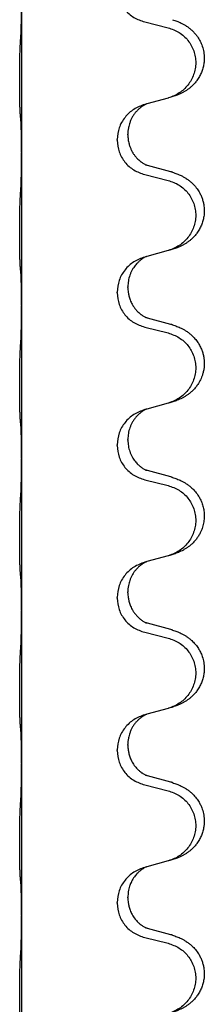
# Model space of a CAD drawing. Units: millimetres. Extents: x -77 to 1065, y -284 to 318.
# Drawn here: x 842 to 845, y 139 to 160 of the extents above; entities that cross this region are included whole.
import ezdxf

# ---------------------------------------------------------------- set-up
doc = ezdxf.new("R2010")
doc.units = ezdxf.units.MM

# ---------------------------------------------------------------- blocks, each defined once
blk = doc.blocks.new('HL50FU-0-60', base_point=(493.922, 16.942))
at = {"color": 7, "linetype": 'Continuous'}
for p, q in [((841.539, 160.374), (841.539, 157.214)), ((844.098, 159.93), (844.584, 159.809)), ((844.14, 158.226), (844.098, 158.214)), ((844.584, 158.347), (844.14, 158.226)), ((843.749, 157.58), (843.749, 157.595)), ((843.527, 157.468), (843.527, 157.483)), ((841.539, 157.214), (841.539, 157.199)), ((841.539, 157.199), (841.539, 154.039)), ((844.644, 156.812), (844.159, 156.945)), ((844.098, 156.755), (844.584, 156.634)), ((844.584, 155.172), (844.14, 155.051)), ((844.14, 155.051), (844.098, 155.039)), ((843.527, 154.293), (843.527, 154.308)), ((843.749, 154.405), (843.749, 154.42)), ((841.539, 154.039), (841.539, 154.024)), ((841.539, 154.024), (841.539, 150.864)), ((844.644, 153.637), (844.159, 153.77)), ((844.098, 153.58), (844.584, 153.459)), ((844.14, 151.876), (844.098, 151.864)), ((844.584, 151.997), (844.14, 151.876)), ((843.749, 151.23), (843.749, 151.245)), ((843.527, 151.118), (843.527, 151.133)), ((841.539, 150.864), (841.539, 150.849)), ((841.539, 150.849), (841.539, 147.689)), ((844.644, 150.462), (844.159, 150.595)), ((844.098, 150.405), (844.584, 150.284)), ((844.584, 148.822), (844.14, 148.701)), ((844.14, 148.701), (844.098, 148.689)), ((843.527, 147.943), (843.527, 147.958)), ((843.749, 148.055), (843.749, 148.07)), ((841.539, 147.689), (841.539, 147.674)), ((841.539, 147.674), (841.539, 144.514)), ((844.644, 147.287), (844.159, 147.42)), ((844.098, 147.23), (844.584, 147.109)), ((844.14, 145.526), (844.098, 145.514)), ((844.584, 145.647), (844.14, 145.526)), ((843.749, 144.88), (843.749, 144.895)), ((843.527, 144.768), (843.527, 144.783)), ((841.539, 144.514), (841.539, 144.499)), ((841.539, 144.499), (841.539, 141.339)), ((844.644, 144.112), (844.159, 144.245)), ((844.098, 144.055), (844.584, 143.934)), ((844.584, 142.472), (844.14, 142.351)), ((844.14, 142.351), (844.098, 142.339)), ((843.527, 141.593), (843.527, 141.608)), ((843.749, 141.705), (843.749, 141.72)), ((841.539, 141.339), (841.539, 141.324)), ((841.539, 141.324), (841.539, 138.164)), ((844.644, 140.937), (844.159, 141.07)), ((844.098, 140.88), (844.584, 140.759))]:
    blk.add_line(p, q, dxfattribs=at)
for points, knots in [([(843.527, 160.643), (843.535, 160.561), (843.551, 160.397), (843.679, 160.18), (843.864, 160.011), (844.02, 159.957), (844.098, 159.93)], [0, 0, 0, 0, 0.2452936, 0.4905862, 0.7359184, 0.9812533, 0.9812533, 0.9812533, 0.9812533]), ([(841.525, 159.618), (841.527, 159.66), (841.532, 159.744), (841.534, 159.851), (841.536, 159.939), (841.537, 160.002), (841.537, 160.06), (841.538, 160.139), (841.539, 160.244), (841.539, 160.331), (841.539, 160.374)], [0, 0, 0, 0, 0.1262599, 0.2525183, 0.321052, 0.3895852, 0.442554, 0.495523, 0.6262616, 0.7570001, 0.7570001, 0.7570001, 0.7570001]), ([(844.584, 159.809), (844.663, 159.782), (844.821, 159.726), (844.978, 159.581), (845.07, 159.443), (845.121, 159.328), (845.153, 159.206), (845.163, 159.081), (845.151, 158.956), (845.119, 158.835), (845.068, 158.72), (844.976, 158.583), (844.824, 158.439), (844.672, 158.38), (844.596, 158.35)], [0, 0, 0, 0, 0.248898, 0.497791, 0.622697, 0.747676, 0.872611, 0.997478, 1.12239, 1.247373, 1.372424, 1.497405, 1.740933, 1.984464, 1.984464, 1.984464, 1.984464]), ([(844.677, 159.977), (844.707, 159.967), (844.768, 159.947), (844.846, 159.913), (844.911, 159.879), (844.967, 159.845), (845.023, 159.805), (845.079, 159.758), (845.131, 159.705), (845.187, 159.639), (845.241, 159.555), (845.289, 159.45), (845.323, 159.335), (845.337, 159.226), (845.337, 159.133), (845.328, 159.051), (845.31, 158.965), (845.279, 158.876), (845.238, 158.792), (845.189, 158.716), (845.135, 158.649), (845.082, 158.595), (845.029, 158.55), (844.979, 158.514), (844.928, 158.482), (844.877, 158.454), (844.825, 158.429), (844.761, 158.402), (844.685, 158.375), (844.626, 158.358), (844.596, 158.35)], [0, 0, 0, 0, 0.096027, 0.192052, 0.254297, 0.316552, 0.388573, 0.460593, 0.535277, 0.609989, 0.720761, 0.831646, 0.956381, 1.081006, 1.157882, 1.234724, 1.328115, 1.421549, 1.515907, 1.610245, 1.691559, 1.772844, 1.836224, 1.899593, 1.958732, 2.01787, 2.0745, 2.131126, 2.224005, 2.316886, 2.316886, 2.316886, 2.316886]), ([(841.514, 158.004), (841.513, 158.017), (841.511, 158.043), (841.509, 158.08), (841.508, 158.114), (841.507, 158.15), (841.506, 158.188), (841.505, 158.233), (841.504, 158.281), (841.503, 158.334), (841.503, 158.391), (841.502, 158.453), (841.501, 158.517), (841.501, 158.584), (841.501, 158.653), (841.501, 158.722), (841.501, 158.792), (841.501, 158.86), (841.502, 158.927), (841.502, 158.991), (841.503, 159.052), (841.503, 159.109), (841.504, 159.163), (841.505, 159.216), (841.506, 159.271), (841.508, 159.331), (841.51, 159.397), (841.512, 159.443), (841.514, 159.467)], [0, 0, 0, 0, 0.038853, 0.077709, 0.110153, 0.142595, 0.184238, 0.225881, 0.276792, 0.327702, 0.387232, 0.446762, 0.512955, 0.579148, 0.648877, 0.718606, 0.788125, 0.857644, 0.923219, 0.988793, 1.048028, 1.107262, 1.159001, 1.210739, 1.266824, 1.322909, 1.392873, 1.462834, 1.462834, 1.462834, 1.462834]), ([(844.098, 158.214), (844.02, 158.185), (843.864, 158.126), (843.68, 157.953), (843.552, 157.733), (843.535, 157.567), (843.527, 157.483)], [0, 0, 0, 0, 0.2476959, 0.4953848, 0.743561, 0.9917429, 0.9917429, 0.9917429, 0.9917429]), ([(844.14, 158.226), (844.136, 158.224), (844.127, 158.221), (844.111, 158.213), (844.09, 158.202), (844.067, 158.188), (844.046, 158.175), (844.03, 158.164), (844.018, 158.154), (843.995, 158.136), (843.96, 158.105), (843.916, 158.057), (843.875, 158.005), (843.84, 157.949), (843.811, 157.891), (843.789, 157.837), (843.773, 157.783), (843.76, 157.727), (843.75, 157.664), (843.749, 157.618), (843.749, 157.595)], [0, 0, 0, 0, 0.0132133, 0.0264267, 0.0552582, 0.0841047, 0.1068313, 0.1295493, 0.1417842, 0.1540213, 0.2174845, 0.2810014, 0.3490315, 0.4170499, 0.4791353, 0.5412099, 0.5937031, 0.646189, 0.7150811, 0.7839509, 0.7839509, 0.7839509, 0.7839509]), ([(841.525, 157.902), (841.524, 157.91), (841.522, 157.927), (841.519, 157.952), (841.517, 157.978), (841.515, 157.995), (841.514, 158.004)], [0, 0, 0, 0, 0.0251849, 0.0503698, 0.076599, 0.1028283, 0.1028283, 0.1028283, 0.1028283]), ([(841.539, 157.214), (841.539, 157.26), (841.539, 157.351), (841.538, 157.46), (841.537, 157.543), (841.536, 157.597), (841.535, 157.647), (841.534, 157.713), (841.532, 157.798), (841.527, 157.867), (841.525, 157.902)], [0, 0, 0, 0, 0.1361268, 0.2722536, 0.3288234, 0.3853922, 0.4326156, 0.4798416, 0.5837625, 0.6876694, 0.6876694, 0.6876694, 0.6876694]), ([(843.749, 157.58), (843.75, 157.549), (843.752, 157.486), (843.767, 157.412), (843.783, 157.358), (843.795, 157.325), (843.807, 157.295), (843.818, 157.271), (843.829, 157.249), (843.839, 157.23), (843.85, 157.212), (843.862, 157.192), (843.877, 157.169), (843.896, 157.143), (843.918, 157.116), (843.944, 157.088), (843.973, 157.059), (843.998, 157.038), (844.015, 157.024), (844.027, 157.014), (844.043, 157.003), (844.064, 156.989), (844.087, 156.975), (844.106, 156.965), (844.121, 156.958), (844.127, 156.955), (844.13, 156.953)], [0, 0, 0, 0, 0.0938929, 0.1877688, 0.2252303, 0.2626894, 0.2926552, 0.3226172, 0.3437048, 0.3647925, 0.3859729, 0.4071533, 0.4369912, 0.4668326, 0.5036922, 0.5405563, 0.5832112, 0.625856, 0.6380513, 0.6502449, 0.6729119, 0.6955875, 0.7243878, 0.7531721, 0.763286, 0.7733999, 0.7733999, 0.7733999, 0.7733999]), ([(843.527, 157.468), (843.535, 157.386), (843.551, 157.222), (843.679, 157.005), (843.864, 156.836), (844.02, 156.782), (844.098, 156.755)], [0, 0, 0, 0, 0.2452936, 0.4905862, 0.7359184, 0.9812533, 0.9812533, 0.9812533, 0.9812533]), ([(841.525, 156.443), (841.527, 156.485), (841.532, 156.569), (841.534, 156.668), (841.535, 156.741), (841.536, 156.797), (841.537, 156.862), (841.538, 156.956), (841.539, 157.069), (841.539, 157.156), (841.539, 157.199)], [0, 0, 0, 0, 0.1262599, 0.2525183, 0.2984002, 0.3442818, 0.4199023, 0.495523, 0.6262616, 0.7570001, 0.7570001, 0.7570001, 0.7570001]), ([(844.159, 156.945), (844.154, 156.946), (844.145, 156.949), (844.135, 156.952), (844.13, 156.953)], [0, 0, 0, 0, 0.01489689, 0.02979377, 0.02979377, 0.02979377, 0.02979377]), ([(844.677, 156.802), (844.707, 156.792), (844.768, 156.772), (844.846, 156.738), (844.911, 156.704), (844.967, 156.67), (845.023, 156.63), (845.088, 156.575), (845.155, 156.505), (845.213, 156.425), (845.256, 156.348), (845.286, 156.279), (845.31, 156.206), (845.33, 156.115), (845.34, 156.006), (845.332, 155.892), (845.31, 155.79), (845.279, 155.701), (845.238, 155.617), (845.189, 155.541), (845.135, 155.474), (845.082, 155.42), (845.029, 155.375), (844.979, 155.339), (844.928, 155.307), (844.877, 155.279), (844.825, 155.254), (844.761, 155.227), (844.685, 155.2), (844.626, 155.183), (844.596, 155.175)], [0, 0, 0, 0, 0.096027, 0.192052, 0.254301, 0.316552, 0.388552, 0.460594, 0.570532, 0.680463, 0.75608, 0.83165, 0.908427, 0.985271, 1.109979, 1.234725, 1.328168, 1.421553, 1.5159, 1.610248, 1.691564, 1.772848, 1.836227, 1.899596, 1.958735, 2.017874, 2.074503, 2.13113, 2.224009, 2.316889, 2.316889, 2.316889, 2.316889]), ([(844.677, 156.802), (844.672, 156.804), (844.661, 156.808), (844.65, 156.811), (844.644, 156.812)], [0, 0, 0, 0, 0.01712211, 0.03424421, 0.03424421, 0.03424421, 0.03424421]), ([(844.584, 156.634), (844.663, 156.607), (844.821, 156.551), (844.978, 156.406), (845.07, 156.268), (845.121, 156.153), (845.153, 156.031), (845.163, 155.906), (845.151, 155.781), (845.119, 155.66), (845.068, 155.545), (844.976, 155.408), (844.824, 155.264), (844.672, 155.205), (844.596, 155.175)], [0, 0, 0, 0, 0.248898, 0.497791, 0.622697, 0.747676, 0.872611, 0.997478, 1.12239, 1.247373, 1.372424, 1.497405, 1.740933, 1.984464, 1.984464, 1.984464, 1.984464]), ([(841.514, 154.829), (841.513, 154.842), (841.511, 154.868), (841.509, 154.905), (841.508, 154.939), (841.507, 154.975), (841.506, 155.013), (841.505, 155.058), (841.504, 155.106), (841.503, 155.159), (841.503, 155.216), (841.502, 155.278), (841.501, 155.342), (841.501, 155.409), (841.501, 155.478), (841.501, 155.547), (841.501, 155.617), (841.501, 155.685), (841.502, 155.752), (841.502, 155.816), (841.503, 155.877), (841.503, 155.934), (841.504, 155.988), (841.505, 156.041), (841.506, 156.096), (841.508, 156.156), (841.51, 156.222), (841.512, 156.268), (841.514, 156.292)], [0, 0, 0, 0, 0.038853, 0.077709, 0.110153, 0.142595, 0.184238, 0.225881, 0.276792, 0.327702, 0.387232, 0.446762, 0.512955, 0.579148, 0.648877, 0.718606, 0.788125, 0.857644, 0.923219, 0.988793, 1.048028, 1.107262, 1.159001, 1.210739, 1.266824, 1.322909, 1.392873, 1.462834, 1.462834, 1.462834, 1.462834]), ([(844.098, 155.039), (844.02, 155.01), (843.864, 154.951), (843.68, 154.778), (843.552, 154.558), (843.535, 154.392), (843.527, 154.308)], [0, 0, 0, 0, 0.2476959, 0.4953848, 0.743561, 0.9917429, 0.9917429, 0.9917429, 0.9917429]), ([(844.14, 155.051), (844.136, 155.049), (844.127, 155.046), (844.111, 155.038), (844.09, 155.027), (844.067, 155.013), (844.046, 155), (844.03, 154.989), (844.018, 154.979), (843.997, 154.962), (843.966, 154.935), (843.929, 154.897), (843.898, 154.86), (843.874, 154.827), (843.855, 154.798), (843.835, 154.763), (843.812, 154.717), (843.781, 154.642), (843.755, 154.543), (843.751, 154.461), (843.749, 154.42)], [0, 0, 0, 0, 0.0132133, 0.0264267, 0.0552582, 0.0841047, 0.1068313, 0.1295493, 0.1417842, 0.1540213, 0.2101072, 0.266222, 0.3112305, 0.3562182, 0.3866562, 0.4170992, 0.4779129, 0.5387497, 0.6612617, 0.7837765, 0.7837765, 0.7837765, 0.7837765]), ([(841.525, 154.727), (841.524, 154.735), (841.522, 154.752), (841.519, 154.777), (841.517, 154.803), (841.515, 154.82), (841.514, 154.829)], [0, 0, 0, 0, 0.0251849, 0.0503698, 0.076599, 0.1028283, 0.1028283, 0.1028283, 0.1028283]), ([(841.539, 154.039), (841.539, 154.085), (841.539, 154.176), (841.538, 154.285), (841.537, 154.368), (841.536, 154.422), (841.535, 154.472), (841.534, 154.538), (841.532, 154.623), (841.527, 154.692), (841.525, 154.727)], [0, 0, 0, 0, 0.1361268, 0.2722536, 0.3288234, 0.3853922, 0.4326156, 0.4798416, 0.5837625, 0.6876694, 0.6876694, 0.6876694, 0.6876694]), ([(843.527, 154.293), (843.535, 154.211), (843.551, 154.047), (843.679, 153.83), (843.864, 153.661), (844.02, 153.607), (844.098, 153.58)], [0, 0, 0, 0, 0.2452936, 0.4905862, 0.7359184, 0.9812533, 0.9812533, 0.9812533, 0.9812533]), ([(843.749, 154.405), (843.749, 154.388), (843.75, 154.354), (843.755, 154.308), (843.762, 154.266), (843.77, 154.228), (843.782, 154.187), (843.797, 154.144), (843.816, 154.1), (843.834, 154.064), (843.85, 154.037), (843.862, 154.017), (843.877, 153.994), (843.896, 153.968), (843.918, 153.941), (843.944, 153.913), (843.973, 153.884), (843.998, 153.863), (844.015, 153.849), (844.027, 153.839), (844.043, 153.828), (844.064, 153.814), (844.087, 153.8), (844.106, 153.79), (844.121, 153.783), (844.127, 153.78), (844.13, 153.778)], [0, 0, 0, 0, 0.0508893, 0.1017866, 0.139329, 0.1768739, 0.2209078, 0.2649481, 0.3149175, 0.3648756, 0.3860574, 0.4072365, 0.437074, 0.4669157, 0.5037754, 0.5406394, 0.5832943, 0.6259392, 0.6381345, 0.650328, 0.6729951, 0.6956706, 0.724471, 0.7532552, 0.7633692, 0.7734831, 0.7734831, 0.7734831, 0.7734831]), ([(841.525, 153.268), (841.527, 153.31), (841.532, 153.394), (841.534, 153.493), (841.535, 153.566), (841.536, 153.622), (841.537, 153.687), (841.538, 153.781), (841.539, 153.894), (841.539, 153.981), (841.539, 154.024)], [0, 0, 0, 0, 0.1262599, 0.2525183, 0.2984002, 0.3442818, 0.4199023, 0.495523, 0.6262616, 0.7570001, 0.7570001, 0.7570001, 0.7570001]), ([(844.159, 153.77), (844.154, 153.771), (844.145, 153.774), (844.135, 153.777), (844.13, 153.778)], [0, 0, 0, 0, 0.01489689, 0.02979377, 0.02979377, 0.02979377, 0.02979377]), ([(844.584, 153.459), (844.663, 153.432), (844.821, 153.376), (844.978, 153.231), (845.07, 153.093), (845.121, 152.978), (845.153, 152.856), (845.163, 152.731), (845.151, 152.606), (845.119, 152.485), (845.068, 152.37), (844.976, 152.233), (844.824, 152.089), (844.672, 152.03), (844.596, 152)], [0, 0, 0, 0, 0.248898, 0.497791, 0.622697, 0.747676, 0.872611, 0.997478, 1.12239, 1.247373, 1.372424, 1.497405, 1.740933, 1.984464, 1.984464, 1.984464, 1.984464]), ([(844.677, 153.627), (844.707, 153.617), (844.768, 153.597), (844.846, 153.563), (844.911, 153.529), (844.967, 153.495), (845.023, 153.455), (845.084, 153.404), (845.145, 153.341), (845.202, 153.266), (845.249, 153.187), (845.285, 153.108), (845.31, 153.031), (845.33, 152.94), (845.34, 152.831), (845.332, 152.723), (845.314, 152.634), (845.289, 152.551), (845.248, 152.458), (845.193, 152.371), (845.135, 152.299), (845.082, 152.245), (845.029, 152.2), (844.979, 152.164), (844.928, 152.132), (844.877, 152.104), (844.825, 152.079), (844.761, 152.052), (844.685, 152.025), (844.626, 152.008), (844.596, 152)], [0, 0, 0, 0, 0.096027, 0.192052, 0.254299, 0.316552, 0.388562, 0.460594, 0.555556, 0.650547, 0.741131, 0.83167, 0.908455, 0.985292, 1.110027, 1.234743, 1.3087, 1.382638, 1.49641, 1.610233, 1.691566, 1.772834, 1.83621, 1.899582, 1.958721, 2.01786, 2.074489, 2.131116, 2.223995, 2.316875, 2.316875, 2.316875, 2.316875]), ([(844.677, 153.627), (844.672, 153.629), (844.661, 153.633), (844.65, 153.636), (844.644, 153.637)], [0, 0, 0, 0, 0.01712211, 0.03424421, 0.03424421, 0.03424421, 0.03424421]), ([(841.514, 151.654), (841.513, 151.667), (841.511, 151.693), (841.509, 151.73), (841.508, 151.764), (841.507, 151.8), (841.506, 151.838), (841.505, 151.883), (841.504, 151.931), (841.503, 151.984), (841.503, 152.041), (841.502, 152.103), (841.501, 152.167), (841.501, 152.234), (841.501, 152.303), (841.501, 152.372), (841.501, 152.442), (841.501, 152.51), (841.502, 152.577), (841.502, 152.641), (841.503, 152.702), (841.503, 152.759), (841.504, 152.813), (841.505, 152.866), (841.506, 152.921), (841.508, 152.981), (841.51, 153.047), (841.512, 153.093), (841.514, 153.117)], [0, 0, 0, 0, 0.038853, 0.077709, 0.110153, 0.142595, 0.184238, 0.225881, 0.276792, 0.327702, 0.387232, 0.446762, 0.512955, 0.579148, 0.648877, 0.718606, 0.788125, 0.857644, 0.923219, 0.988793, 1.048028, 1.107262, 1.159001, 1.210739, 1.266824, 1.322909, 1.392873, 1.462834, 1.462834, 1.462834, 1.462834]), ([(844.098, 151.864), (844.02, 151.835), (843.864, 151.776), (843.68, 151.603), (843.552, 151.383), (843.535, 151.217), (843.527, 151.133)], [0, 0, 0, 0, 0.2476959, 0.4953848, 0.743561, 0.9917429, 0.9917429, 0.9917429, 0.9917429]), ([(844.14, 151.876), (844.136, 151.874), (844.127, 151.871), (844.111, 151.863), (844.09, 151.852), (844.067, 151.838), (844.046, 151.825), (844.03, 151.814), (844.018, 151.804), (843.995, 151.786), (843.96, 151.755), (843.916, 151.707), (843.875, 151.655), (843.84, 151.599), (843.812, 151.542), (843.781, 151.467), (843.755, 151.368), (843.751, 151.286), (843.749, 151.245)], [0, 0, 0, 0, 0.0132133, 0.0264267, 0.0552582, 0.0841047, 0.1068313, 0.1295493, 0.1417842, 0.1540213, 0.2174842, 0.2810014, 0.3490331, 0.4170499, 0.477878, 0.5387009, 0.661213, 0.7837277, 0.7837277, 0.7837277, 0.7837277]), ([(841.525, 151.552), (841.524, 151.56), (841.522, 151.577), (841.519, 151.602), (841.517, 151.628), (841.515, 151.645), (841.514, 151.654)], [0, 0, 0, 0, 0.0251849, 0.0503698, 0.076599, 0.1028283, 0.1028283, 0.1028283, 0.1028283]), ([(841.539, 150.864), (841.539, 150.91), (841.539, 151.001), (841.538, 151.11), (841.537, 151.193), (841.536, 151.247), (841.535, 151.297), (841.534, 151.363), (841.532, 151.448), (841.527, 151.517), (841.525, 151.552)], [0, 0, 0, 0, 0.1361268, 0.2722536, 0.3288234, 0.3853922, 0.4326156, 0.4798416, 0.5837625, 0.6876694, 0.6876694, 0.6876694, 0.6876694]), ([(843.749, 151.23), (843.751, 151.189), (843.755, 151.108), (843.781, 151.009), (843.811, 150.934), (843.837, 150.882), (843.867, 150.834), (843.897, 150.792), (843.927, 150.755), (843.955, 150.726), (843.981, 150.702), (844, 150.685), (844.015, 150.674), (844.027, 150.664), (844.043, 150.653), (844.064, 150.639), (844.087, 150.625), (844.106, 150.615), (844.121, 150.608), (844.127, 150.605), (844.13, 150.603)], [0, 0, 0, 0, 0.1218157, 0.2436287, 0.3041191, 0.3646066, 0.4191562, 0.4736975, 0.5178058, 0.5619054, 0.5937805, 0.6256498, 0.6378448, 0.6500386, 0.6727059, 0.6953812, 0.7241815, 0.7529658, 0.7630797, 0.7731936, 0.7731936, 0.7731936, 0.7731936]), ([(843.527, 151.118), (843.535, 151.036), (843.551, 150.872), (843.679, 150.655), (843.864, 150.486), (844.02, 150.432), (844.098, 150.405)], [0, 0, 0, 0, 0.2452936, 0.4905862, 0.7359184, 0.9812533, 0.9812533, 0.9812533, 0.9812533]), ([(841.525, 150.093), (841.527, 150.135), (841.532, 150.219), (841.534, 150.323), (841.535, 150.405), (841.536, 150.465), (841.537, 150.526), (841.538, 150.611), (841.539, 150.719), (841.539, 150.806), (841.539, 150.849)], [0, 0, 0, 0, 0.1262599, 0.2525183, 0.3120942, 0.3716697, 0.4335963, 0.495523, 0.6262616, 0.7570001, 0.7570001, 0.7570001, 0.7570001]), ([(844.159, 150.595), (844.154, 150.596), (844.145, 150.599), (844.135, 150.602), (844.13, 150.603)], [0, 0, 0, 0, 0.01489689, 0.02979377, 0.02979377, 0.02979377, 0.02979377]), ([(844.677, 150.452), (844.707, 150.442), (844.768, 150.422), (844.846, 150.388), (844.911, 150.354), (844.967, 150.32), (845.023, 150.28), (845.088, 150.225), (845.155, 150.155), (845.213, 150.075), (845.256, 149.998), (845.29, 149.921), (845.317, 149.833), (845.334, 149.733), (845.339, 149.632), (845.329, 149.527), (845.305, 149.42), (845.268, 149.326), (845.227, 149.249), (845.185, 149.185), (845.135, 149.124), (845.082, 149.07), (845.029, 149.025), (844.979, 148.989), (844.928, 148.957), (844.877, 148.929), (844.825, 148.904), (844.761, 148.877), (844.685, 148.85), (844.626, 148.833), (844.596, 148.825)], [0, 0, 0, 0, 0.096027, 0.192052, 0.254301, 0.316552, 0.388551, 0.460594, 0.570538, 0.680462, 0.756061, 0.83165, 0.932584, 1.033563, 1.134158, 1.234778, 1.348478, 1.462125, 1.536211, 1.610266, 1.691564, 1.772865, 1.836247, 1.899613, 1.958751, 2.017891, 2.07452, 2.131147, 2.224026, 2.316907, 2.316907, 2.316907, 2.316907]), ([(844.677, 150.452), (844.672, 150.454), (844.661, 150.458), (844.65, 150.461), (844.644, 150.462)], [0, 0, 0, 0, 0.01712211, 0.03424421, 0.03424421, 0.03424421, 0.03424421]), ([(844.584, 150.284), (844.663, 150.257), (844.821, 150.201), (844.978, 150.056), (845.07, 149.918), (845.121, 149.803), (845.153, 149.681), (845.163, 149.556), (845.151, 149.431), (845.119, 149.31), (845.068, 149.195), (844.976, 149.058), (844.824, 148.914), (844.672, 148.855), (844.596, 148.825)], [0, 0, 0, 0, 0.248898, 0.497791, 0.622697, 0.747676, 0.872611, 0.997478, 1.12239, 1.247373, 1.372424, 1.497405, 1.740933, 1.984464, 1.984464, 1.984464, 1.984464]), ([(841.514, 148.479), (841.513, 148.492), (841.511, 148.518), (841.509, 148.555), (841.508, 148.589), (841.507, 148.625), (841.506, 148.663), (841.505, 148.708), (841.504, 148.756), (841.503, 148.809), (841.503, 148.866), (841.502, 148.928), (841.501, 148.992), (841.501, 149.059), (841.501, 149.128), (841.501, 149.197), (841.501, 149.267), (841.501, 149.335), (841.502, 149.402), (841.502, 149.466), (841.503, 149.527), (841.503, 149.584), (841.504, 149.638), (841.505, 149.691), (841.506, 149.746), (841.508, 149.806), (841.51, 149.872), (841.512, 149.918), (841.514, 149.942)], [0, 0, 0, 0, 0.038853, 0.077709, 0.110153, 0.142595, 0.184238, 0.225881, 0.276792, 0.327702, 0.387232, 0.446762, 0.512955, 0.579148, 0.648877, 0.718606, 0.788125, 0.857644, 0.923219, 0.988793, 1.048028, 1.107262, 1.159001, 1.210739, 1.266824, 1.322909, 1.392873, 1.462834, 1.462834, 1.462834, 1.462834]), ([(844.098, 148.689), (844.02, 148.66), (843.864, 148.601), (843.68, 148.428), (843.552, 148.208), (843.535, 148.042), (843.527, 147.958)], [0, 0, 0, 0, 0.2476959, 0.4953848, 0.743561, 0.9917429, 0.9917429, 0.9917429, 0.9917429]), ([(844.14, 148.701), (844.136, 148.699), (844.127, 148.696), (844.111, 148.688), (844.09, 148.677), (844.067, 148.663), (844.046, 148.65), (844.03, 148.639), (844.018, 148.629), (843.995, 148.611), (843.96, 148.58), (843.916, 148.532), (843.875, 148.48), (843.84, 148.424), (843.811, 148.366), (843.789, 148.312), (843.773, 148.258), (843.76, 148.202), (843.75, 148.139), (843.749, 148.093), (843.749, 148.07)], [0, 0, 0, 0, 0.0132133, 0.0264267, 0.0552582, 0.0841047, 0.1068313, 0.1295493, 0.1417842, 0.1540213, 0.2174845, 0.2810014, 0.3490315, 0.4170499, 0.4791353, 0.5412099, 0.5937031, 0.646189, 0.7150811, 0.7839509, 0.7839509, 0.7839509, 0.7839509]), ([(841.525, 148.377), (841.524, 148.385), (841.522, 148.402), (841.519, 148.427), (841.517, 148.453), (841.515, 148.47), (841.514, 148.479)], [0, 0, 0, 0, 0.0251849, 0.0503698, 0.076599, 0.1028283, 0.1028283, 0.1028283, 0.1028283]), ([(841.539, 147.689), (841.539, 147.735), (841.539, 147.826), (841.538, 147.935), (841.537, 148.018), (841.536, 148.072), (841.535, 148.122), (841.534, 148.188), (841.532, 148.273), (841.527, 148.342), (841.525, 148.377)], [0, 0, 0, 0, 0.1361268, 0.2722536, 0.3288234, 0.3853922, 0.4326156, 0.4798416, 0.5837625, 0.6876694, 0.6876694, 0.6876694, 0.6876694]), ([(843.527, 147.943), (843.535, 147.861), (843.551, 147.697), (843.679, 147.48), (843.864, 147.311), (844.02, 147.257), (844.098, 147.23)], [0, 0, 0, 0, 0.2452936, 0.4905862, 0.7359184, 0.9812533, 0.9812533, 0.9812533, 0.9812533]), ([(843.749, 148.055), (843.749, 148.038), (843.75, 148.004), (843.755, 147.958), (843.762, 147.916), (843.77, 147.878), (843.782, 147.837), (843.797, 147.794), (843.816, 147.75), (843.834, 147.714), (843.85, 147.687), (843.862, 147.667), (843.877, 147.644), (843.896, 147.618), (843.918, 147.591), (843.944, 147.563), (843.973, 147.534), (843.998, 147.513), (844.015, 147.499), (844.027, 147.489), (844.043, 147.478), (844.064, 147.464), (844.087, 147.45), (844.106, 147.44), (844.121, 147.433), (844.127, 147.43), (844.13, 147.428)], [0, 0, 0, 0, 0.0508893, 0.1017866, 0.139329, 0.1768739, 0.2209078, 0.2649481, 0.3149175, 0.3648756, 0.3860574, 0.4072365, 0.437074, 0.4669157, 0.5037754, 0.5406394, 0.5832943, 0.6259392, 0.6381345, 0.650328, 0.6729951, 0.6956706, 0.724471, 0.7532552, 0.7633691, 0.773483, 0.773483, 0.773483, 0.773483]), ([(841.525, 146.918), (841.527, 146.96), (841.532, 147.044), (841.534, 147.151), (841.536, 147.239), (841.537, 147.302), (841.537, 147.36), (841.538, 147.439), (841.539, 147.544), (841.539, 147.631), (841.539, 147.674)], [0, 0, 0, 0, 0.1262576, 0.2525195, 0.3210536, 0.3895864, 0.4425552, 0.4955242, 0.6262627, 0.7570013, 0.7570013, 0.7570013, 0.7570013]), ([(844.159, 147.42), (844.154, 147.421), (844.145, 147.424), (844.135, 147.427), (844.13, 147.428)], [0, 0, 0, 0, 0.01489689, 0.02979377, 0.02979377, 0.02979377, 0.02979377]), ([(844.584, 147.109), (844.663, 147.082), (844.821, 147.026), (844.978, 146.881), (845.07, 146.743), (845.121, 146.628), (845.153, 146.506), (845.163, 146.381), (845.151, 146.256), (845.119, 146.135), (845.068, 146.02), (844.976, 145.883), (844.824, 145.739), (844.672, 145.68), (844.596, 145.65)], [0, 0, 0, 0, 0.248898, 0.497791, 0.622697, 0.747676, 0.872611, 0.997478, 1.12239, 1.247373, 1.372424, 1.497405, 1.740933, 1.984464, 1.984464, 1.984464, 1.984464]), ([(844.677, 147.277), (844.707, 147.267), (844.768, 147.247), (844.846, 147.213), (844.911, 147.179), (844.967, 147.145), (845.023, 147.105), (845.084, 147.054), (845.145, 146.991), (845.202, 146.916), (845.249, 146.837), (845.291, 146.744), (845.323, 146.635), (845.337, 146.526), (845.337, 146.433), (845.328, 146.351), (845.31, 146.265), (845.279, 146.176), (845.238, 146.092), (845.189, 146.016), (845.135, 145.949), (845.082, 145.895), (845.029, 145.85), (844.979, 145.814), (844.928, 145.782), (844.877, 145.754), (844.825, 145.729), (844.761, 145.702), (844.685, 145.675), (844.626, 145.658), (844.596, 145.65)], [0, 0, 0, 0, 0.096027, 0.192052, 0.254299, 0.316552, 0.38856, 0.460594, 0.555567, 0.650545, 0.741082, 0.831673, 0.956373, 1.08103, 1.157909, 1.234748, 1.328139, 1.421573, 1.515931, 1.610269, 1.691583, 1.772869, 1.836248, 1.899617, 1.958756, 2.017895, 2.074524, 2.131151, 2.22403, 2.31691, 2.31691, 2.31691, 2.31691]), ([(844.677, 147.277), (844.672, 147.279), (844.661, 147.283), (844.65, 147.286), (844.644, 147.287)], [0, 0, 0, 0, 0.01712211, 0.03424421, 0.03424421, 0.03424421, 0.03424421]), ([(841.514, 145.304), (841.513, 145.317), (841.511, 145.343), (841.509, 145.38), (841.508, 145.414), (841.507, 145.45), (841.506, 145.488), (841.505, 145.533), (841.504, 145.581), (841.503, 145.634), (841.503, 145.691), (841.502, 145.753), (841.501, 145.817), (841.501, 145.884), (841.501, 145.953), (841.501, 146.022), (841.501, 146.092), (841.501, 146.16), (841.502, 146.227), (841.502, 146.291), (841.503, 146.352), (841.503, 146.409), (841.504, 146.463), (841.505, 146.516), (841.506, 146.571), (841.508, 146.631), (841.51, 146.697), (841.512, 146.743), (841.514, 146.767)], [0, 0, 0, 0, 0.038853, 0.077709, 0.110153, 0.142595, 0.184238, 0.225881, 0.276792, 0.327702, 0.387232, 0.446762, 0.512955, 0.579148, 0.648877, 0.718606, 0.788125, 0.857644, 0.923219, 0.988793, 1.048028, 1.107262, 1.159001, 1.210739, 1.266824, 1.322909, 1.392873, 1.462834, 1.462834, 1.462834, 1.462834]), ([(844.098, 145.514), (844.02, 145.485), (843.864, 145.426), (843.68, 145.253), (843.552, 145.033), (843.535, 144.867), (843.527, 144.783)], [0, 0, 0, 0, 0.2476959, 0.4953848, 0.743561, 0.9917429, 0.9917429, 0.9917429, 0.9917429]), ([(844.14, 145.526), (844.136, 145.524), (844.127, 145.521), (844.111, 145.513), (844.09, 145.502), (844.067, 145.488), (844.046, 145.475), (844.03, 145.464), (844.018, 145.454), (843.995, 145.436), (843.96, 145.405), (843.916, 145.357), (843.875, 145.305), (843.84, 145.249), (843.811, 145.191), (843.789, 145.137), (843.773, 145.083), (843.76, 145.027), (843.75, 144.964), (843.749, 144.918), (843.749, 144.895)], [0, 0, 0, 0, 0.0132133, 0.0264267, 0.0552582, 0.0841047, 0.1068313, 0.1295493, 0.1417842, 0.1540213, 0.2174845, 0.2810014, 0.3490315, 0.4170499, 0.4791353, 0.5412099, 0.5937031, 0.646189, 0.7150811, 0.7839509, 0.7839509, 0.7839509, 0.7839509]), ([(841.525, 145.202), (841.524, 145.21), (841.522, 145.227), (841.519, 145.252), (841.517, 145.278), (841.515, 145.295), (841.514, 145.304)], [0, 0, 0, 0, 0.0251849, 0.0503698, 0.076599, 0.1028283, 0.1028283, 0.1028283, 0.1028283]), ([(841.539, 144.514), (841.539, 144.56), (841.539, 144.651), (841.538, 144.76), (841.537, 144.843), (841.536, 144.897), (841.535, 144.947), (841.534, 145.013), (841.532, 145.098), (841.527, 145.167), (841.525, 145.202)], [0, 0, 0, 0, 0.1361268, 0.2722536, 0.3288234, 0.3853922, 0.4326156, 0.4798416, 0.5837625, 0.6876694, 0.6876694, 0.6876694, 0.6876694]), ([(843.749, 144.88), (843.749, 144.863), (843.75, 144.829), (843.755, 144.783), (843.762, 144.741), (843.77, 144.703), (843.782, 144.662), (843.797, 144.619), (843.816, 144.575), (843.839, 144.529), (843.867, 144.484), (843.897, 144.442), (843.927, 144.405), (843.955, 144.376), (843.981, 144.352), (844, 144.335), (844.015, 144.324), (844.027, 144.314), (844.043, 144.303), (844.064, 144.289), (844.087, 144.275), (844.106, 144.265), (844.121, 144.258), (844.127, 144.255), (844.13, 144.253)], [0, 0, 0, 0, 0.0508893, 0.1017866, 0.1393287, 0.176874, 0.2209095, 0.264948, 0.3149088, 0.3648761, 0.419423, 0.4739668, 0.5180756, 0.5621747, 0.5940498, 0.6259191, 0.6381141, 0.6503079, 0.6729752, 0.6956506, 0.7244509, 0.7532352, 0.7633491, 0.7734629, 0.7734629, 0.7734629, 0.7734629]), ([(843.527, 144.768), (843.535, 144.686), (843.551, 144.522), (843.679, 144.305), (843.864, 144.136), (844.02, 144.082), (844.098, 144.055)], [0, 0, 0, 0, 0.2452936, 0.4905862, 0.7359184, 0.9812533, 0.9812533, 0.9812533, 0.9812533]), ([(841.525, 143.743), (841.527, 143.785), (841.532, 143.869), (841.534, 143.976), (841.536, 144.064), (841.537, 144.127), (841.537, 144.185), (841.538, 144.264), (841.539, 144.369), (841.539, 144.456), (841.539, 144.499)], [0, 0, 0, 0, 0.1262599, 0.2525183, 0.321052, 0.3895852, 0.442554, 0.495523, 0.6262616, 0.7570001, 0.7570001, 0.7570001, 0.7570001]), ([(844.159, 144.245), (844.154, 144.246), (844.145, 144.249), (844.135, 144.252), (844.13, 144.253)], [0, 0, 0, 0, 0.01489689, 0.02979377, 0.02979377, 0.02979377, 0.02979377]), ([(844.677, 144.102), (844.707, 144.092), (844.768, 144.072), (844.846, 144.038), (844.911, 144.004), (844.967, 143.97), (845.023, 143.93), (845.088, 143.875), (845.155, 143.805), (845.213, 143.725), (845.256, 143.648), (845.293, 143.564), (845.323, 143.46), (845.337, 143.351), (845.337, 143.258), (845.328, 143.176), (845.31, 143.09), (845.279, 143.001), (845.238, 142.917), (845.189, 142.841), (845.135, 142.774), (845.082, 142.72), (845.029, 142.675), (844.979, 142.639), (844.928, 142.607), (844.877, 142.579), (844.825, 142.554), (844.761, 142.527), (844.685, 142.5), (844.626, 142.483), (844.596, 142.475)], [0, 0, 0, 0, 0.096027, 0.192052, 0.254301, 0.316552, 0.38855, 0.460594, 0.570544, 0.680462, 0.756043, 0.83165, 0.956326, 1.081006, 1.157888, 1.234724, 1.328114, 1.421549, 1.515907, 1.610245, 1.691559, 1.772845, 1.836224, 1.899593, 1.958732, 2.017871, 2.0745, 2.131126, 2.224006, 2.316886, 2.316886, 2.316886, 2.316886]), ([(844.677, 144.102), (844.672, 144.104), (844.661, 144.108), (844.65, 144.111), (844.644, 144.112)], [0, 0, 0, 0, 0.01712211, 0.03424421, 0.03424421, 0.03424421, 0.03424421]), ([(844.584, 143.934), (844.663, 143.907), (844.821, 143.851), (844.978, 143.706), (845.07, 143.568), (845.121, 143.453), (845.153, 143.331), (845.163, 143.206), (845.151, 143.081), (845.119, 142.96), (845.068, 142.845), (844.976, 142.708), (844.824, 142.564), (844.672, 142.505), (844.596, 142.475)], [0, 0, 0, 0, 0.248898, 0.497791, 0.622697, 0.747676, 0.872611, 0.997478, 1.12239, 1.247373, 1.372424, 1.497405, 1.740933, 1.984464, 1.984464, 1.984464, 1.984464]), ([(841.514, 142.129), (841.513, 142.142), (841.511, 142.168), (841.509, 142.205), (841.508, 142.239), (841.507, 142.275), (841.506, 142.313), (841.505, 142.358), (841.504, 142.406), (841.503, 142.459), (841.503, 142.516), (841.502, 142.578), (841.501, 142.642), (841.501, 142.709), (841.501, 142.778), (841.501, 142.847), (841.501, 142.917), (841.501, 142.985), (841.502, 143.052), (841.502, 143.116), (841.503, 143.177), (841.503, 143.234), (841.504, 143.288), (841.505, 143.341), (841.506, 143.396), (841.508, 143.456), (841.51, 143.522), (841.512, 143.568), (841.514, 143.592)], [0, 0, 0, 0, 0.038853, 0.077709, 0.110153, 0.142595, 0.184238, 0.225881, 0.276792, 0.327702, 0.387232, 0.446762, 0.512955, 0.579148, 0.648877, 0.718606, 0.788125, 0.857644, 0.923219, 0.988793, 1.048028, 1.107262, 1.159001, 1.210739, 1.266824, 1.322909, 1.392873, 1.462834, 1.462834, 1.462834, 1.462834]), ([(844.098, 142.339), (844.02, 142.31), (843.864, 142.251), (843.68, 142.078), (843.552, 141.858), (843.535, 141.692), (843.527, 141.608)], [0, 0, 0, 0, 0.2476959, 0.4953848, 0.743561, 0.9917429, 0.9917429, 0.9917429, 0.9917429]), ([(844.14, 142.351), (844.136, 142.349), (844.127, 142.346), (844.111, 142.338), (844.09, 142.327), (844.067, 142.313), (844.046, 142.3), (844.03, 142.289), (844.018, 142.279), (844.003, 142.267), (843.984, 142.251), (843.957, 142.226), (843.929, 142.197), (843.898, 142.16), (843.868, 142.119), (843.844, 142.079), (843.827, 142.047), (843.813, 142.018), (843.798, 141.984), (843.776, 141.922), (843.754, 141.834), (843.75, 141.758), (843.749, 141.72)], [0, 0, 0, 0, 0.0132133, 0.0264267, 0.0552583, 0.0841047, 0.106831, 0.1295493, 0.1417847, 0.1540213, 0.1860797, 0.2181437, 0.2625936, 0.3070554, 0.3620836, 0.4171013, 0.4448949, 0.4726841, 0.5139988, 0.5553257, 0.6695737, 0.7838635, 0.7838635, 0.7838635, 0.7838635]), ([(841.525, 142.027), (841.524, 142.035), (841.522, 142.052), (841.519, 142.077), (841.517, 142.103), (841.515, 142.12), (841.514, 142.129)], [0, 0, 0, 0, 0.0251849, 0.0503698, 0.076599, 0.1028283, 0.1028283, 0.1028283, 0.1028283]), ([(841.539, 141.339), (841.539, 141.385), (841.539, 141.476), (841.538, 141.585), (841.537, 141.668), (841.536, 141.722), (841.535, 141.772), (841.534, 141.838), (841.532, 141.923), (841.527, 141.992), (841.525, 142.027)], [0, 0, 0, 0, 0.1361268, 0.2722536, 0.3288234, 0.3853922, 0.4326156, 0.4798416, 0.5837625, 0.6876694, 0.6876694, 0.6876694, 0.6876694]), ([(843.527, 141.593), (843.535, 141.511), (843.551, 141.347), (843.679, 141.13), (843.864, 140.961), (844.02, 140.907), (844.098, 140.88)], [0, 0, 0, 0, 0.2452936, 0.4905862, 0.7359184, 0.9812533, 0.9812533, 0.9812533, 0.9812533]), ([(843.749, 141.705), (843.749, 141.688), (843.75, 141.654), (843.755, 141.608), (843.762, 141.566), (843.77, 141.528), (843.782, 141.487), (843.797, 141.444), (843.816, 141.4), (843.839, 141.354), (843.867, 141.309), (843.897, 141.267), (843.927, 141.23), (843.955, 141.201), (843.981, 141.177), (844, 141.16), (844.015, 141.149), (844.027, 141.139), (844.043, 141.128), (844.064, 141.114), (844.087, 141.1), (844.106, 141.09), (844.121, 141.083), (844.127, 141.08), (844.13, 141.078)], [0, 0, 0, 0, 0.0508893, 0.1017866, 0.1393287, 0.176874, 0.2209095, 0.264948, 0.3149088, 0.3648761, 0.419423, 0.4739668, 0.5180756, 0.5621747, 0.5940498, 0.6259191, 0.6381141, 0.6503079, 0.6729752, 0.6956506, 0.7244509, 0.7532352, 0.7633491, 0.7734629, 0.7734629, 0.7734629, 0.7734629]), ([(841.525, 140.568), (841.527, 140.61), (841.532, 140.694), (841.534, 140.798), (841.535, 140.88), (841.536, 140.94), (841.537, 141.001), (841.538, 141.086), (841.539, 141.194), (841.539, 141.281), (841.539, 141.324)], [0, 0, 0, 0, 0.1262599, 0.2525183, 0.3120942, 0.3716697, 0.4335963, 0.495523, 0.6262616, 0.7570001, 0.7570001, 0.7570001, 0.7570001]), ([(844.159, 141.07), (844.154, 141.071), (844.145, 141.074), (844.135, 141.077), (844.13, 141.078)], [0, 0, 0, 0, 0.01489689, 0.02979377, 0.02979377, 0.02979377, 0.02979377]), ([(844.584, 140.759), (844.663, 140.732), (844.821, 140.676), (844.978, 140.531), (845.07, 140.393), (845.121, 140.278), (845.153, 140.156), (845.163, 140.031), (845.151, 139.906), (845.119, 139.785), (845.068, 139.67), (844.976, 139.533), (844.824, 139.389), (844.672, 139.33), (844.596, 139.3)], [0, 0, 0, 0, 0.248898, 0.497791, 0.622697, 0.747676, 0.872611, 0.997478, 1.12239, 1.247373, 1.372424, 1.497405, 1.740933, 1.984464, 1.984464, 1.984464, 1.984464]), ([(844.677, 140.927), (844.707, 140.917), (844.768, 140.897), (844.846, 140.863), (844.911, 140.829), (844.967, 140.795), (845.023, 140.755), (845.088, 140.7), (845.155, 140.63), (845.213, 140.55), (845.256, 140.473), (845.286, 140.404), (845.31, 140.331), (845.33, 140.24), (845.34, 140.131), (845.332, 140.017), (845.31, 139.915), (845.279, 139.826), (845.238, 139.742), (845.189, 139.666), (845.135, 139.599), (845.082, 139.545), (845.029, 139.5), (844.979, 139.464), (844.928, 139.432), (844.877, 139.404), (844.825, 139.379), (844.761, 139.352), (844.685, 139.325), (844.626, 139.308), (844.596, 139.3)], [0, 0, 0, 0, 0.096027, 0.192052, 0.254301, 0.316552, 0.388552, 0.460594, 0.570532, 0.680463, 0.75608, 0.83165, 0.908427, 0.985271, 1.109979, 1.234725, 1.328168, 1.421553, 1.5159, 1.610248, 1.691564, 1.772848, 1.836227, 1.899596, 1.958735, 2.017874, 2.074503, 2.13113, 2.224009, 2.316889, 2.316889, 2.316889, 2.316889]), ([(844.677, 140.927), (844.672, 140.929), (844.661, 140.933), (844.65, 140.936), (844.644, 140.937)], [0, 0, 0, 0, 0.01712211, 0.03424421, 0.03424421, 0.03424421, 0.03424421]), ([(841.514, 138.954), (841.513, 138.967), (841.511, 138.993), (841.509, 139.03), (841.508, 139.064), (841.507, 139.1), (841.506, 139.138), (841.505, 139.183), (841.504, 139.231), (841.503, 139.284), (841.503, 139.341), (841.502, 139.403), (841.501, 139.467), (841.501, 139.534), (841.501, 139.603), (841.501, 139.672), (841.501, 139.742), (841.501, 139.81), (841.502, 139.877), (841.502, 139.941), (841.503, 140.002), (841.503, 140.059), (841.504, 140.113), (841.505, 140.166), (841.506, 140.221), (841.508, 140.281), (841.51, 140.347), (841.512, 140.393), (841.514, 140.417)], [0, 0, 0, 0, 0.038853, 0.077709, 0.110153, 0.142595, 0.184238, 0.225881, 0.276792, 0.327702, 0.387232, 0.446762, 0.512955, 0.579148, 0.648877, 0.718606, 0.788125, 0.857644, 0.923219, 0.988793, 1.048028, 1.107262, 1.159001, 1.210739, 1.266824, 1.322909, 1.392873, 1.462834, 1.462834, 1.462834, 1.462834])]:
    blk.add_open_spline(points, degree=3, knots=knots, dxfattribs=at)
for points in [[(841.514, 159.467), (841.516, 159.492), (841.519, 159.542), (841.523, 159.593), (841.525, 159.618)], [(844.596, 158.35), (844.594, 158.349), (844.59, 158.348), (844.586, 158.347), (844.584, 158.347)], [(841.514, 156.292), (841.516, 156.317), (841.519, 156.367), (841.523, 156.418), (841.525, 156.443)], [(844.596, 155.175), (844.594, 155.174), (844.59, 155.173), (844.586, 155.172), (844.584, 155.172)], [(841.514, 153.117), (841.516, 153.142), (841.519, 153.192), (841.523, 153.243), (841.525, 153.268)], [(844.596, 152), (844.594, 151.999), (844.59, 151.998), (844.586, 151.997), (844.584, 151.997)], [(841.514, 149.942), (841.516, 149.967), (841.519, 150.017), (841.523, 150.068), (841.525, 150.093)], [(844.596, 148.825), (844.594, 148.824), (844.59, 148.823), (844.586, 148.822), (844.584, 148.822)], [(841.514, 146.767), (841.516, 146.792), (841.519, 146.842), (841.523, 146.893), (841.525, 146.918)], [(844.596, 145.65), (844.594, 145.649), (844.59, 145.648), (844.586, 145.647), (844.584, 145.647)], [(841.514, 143.592), (841.516, 143.617), (841.519, 143.667), (841.523, 143.718), (841.525, 143.743)], [(844.596, 142.475), (844.594, 142.474), (844.59, 142.473), (844.586, 142.472), (844.584, 142.472)], [(841.514, 140.417), (841.516, 140.442), (841.519, 140.492), (841.523, 140.543), (841.525, 140.568)]]:
    blk.add_open_spline(points, degree=3, dxfattribs=at)

msp = doc.modelspace()

# ---------------------------------------------------------------- block references
msp.add_blockref('HL50FU-0-60', (493.922, 16.942))

doc.saveas('drawing.dxf')
